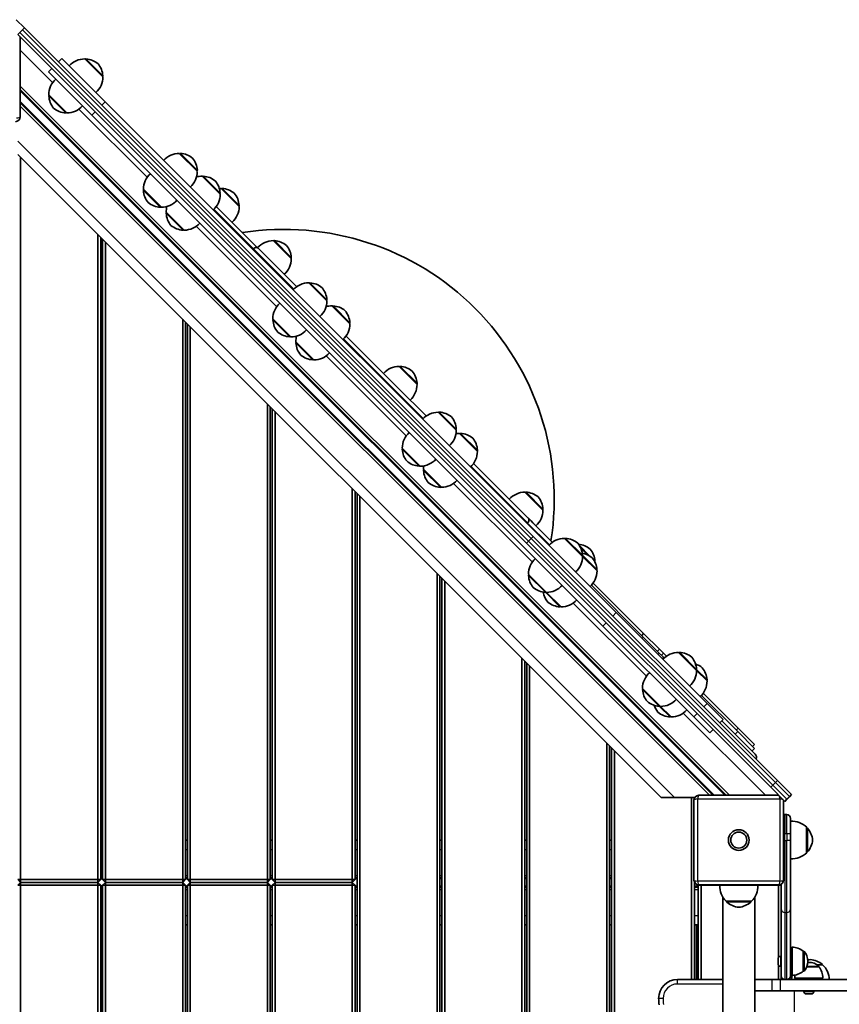
# Model space of a CAD drawing. Units: millimetres. Extents: x -6952 to 7249, y -3932 to 4142.
# Drawn here: x 3513 to 4383, y 96 to 1141 of the extents above; entities that cross this region are included whole.
import ezdxf

# ---------------------------------------------------------------- set-up
doc = ezdxf.new("R2010")
doc.units = ezdxf.units.MM
doc.layers.add('Widoczne (ISO)', color=7, linetype='Continuous', lineweight=35)
doc.layers.add('Widoczne wąskie (ISO)', color=7, linetype='Continuous', lineweight=25)

msp = doc.modelspace()

# ---------------------------------------------------------------- linework, layer by layer
at = {"layer": 'Widoczne (ISO)'}
for p, q in [((3509.4, 1141.2), (3518.1, 1132.6)), ((3516, 1130.5), (3513.1, 1127.6)), ((3518.1, 1132.6), (3516, 1130.5)), ((3516, 1130.5), (4055.8, 590.7)), ((3516, 1130.5), (4055.8, 590.7)), ((3518.1, 1132.6), (4057.9, 592.8)), ((3513.1, 1127.6), (3511, 1125.5)), ((3511, 1125.5), (4050.8, 585.7)), ((3513.1, 1127.6), (4052.9, 587.8)), ((3513.1, 1127.6), (4052.9, 587.8)), ((3557.7, 1100.1), (3554.1, 1096.6)), ((3557.7, 1100.1), (3603.7, 1054.1)), ((3601.3, 1080.5), (3582.2, 1099.6)), ((3582.5, 1099.3), (3582.6, 1099.3)), ((3547.1, 1089.5), (3543.5, 1085.9)), ((3543.5, 1085.9), (3589.5, 1040)), ((3600.9, 1080.9), (3601, 1080.9)), ((3513.5, 1067.2), (4262.7, 318)), ((3544, 1061.4), (3563.1, 1042.3)), ((3544.3, 1061.1), (3544.3, 1061)), ((3513.5, 1053), (4248.5, 318)), ((3603.7, 1054.1), (4145.9, 511.9)), ((3562.7, 1042.7), (3562.7, 1042.7)), ((3589.5, 1040), (4131.8, 497.7)), ((4193.7, 315.5), (3511, 998.2)), ((3514, 228.5), (3514, 995.2)), ((3701.5, 980.3), (3682.5, 999.3)), ((3682.8, 999), (3682.8, 999)), ((3701.2, 980.6), (3701.2, 980.6)), ((3725.8, 956), (3706.7, 975.1)), ((3707, 974.8), (3707.1, 974.8)), ((3745.9, 942.9), (3726.8, 962)), ((3727.2, 961.7), (3727.2, 961.7)), ((3644.3, 961.2), (3663.4, 942.1)), ((3644.6, 960.8), (3644.6, 960.8)), ((3725.4, 956.4), (3725.4, 956.4)), ((3663, 942.4), (3663, 942.4)), ((3721.7, 943.1), (3765.9, 898.9)), ((3745.6, 943.3), (3745.6, 943.3)), ((3668.5, 936.9), (3687.6, 917.9)), ((3668.8, 936.6), (3668.8, 936.6)), ((3596, 913.2), (3596, 228.5)), ((3599, 228.5), (3599, 910.2)), ((3687.2, 918.2), (3687.2, 918.2)), ((3601, 908.2), (3601, 228.5)), ((3604, 228.5), (3604, 905.2)), ((3765.9, 898.9), (3766.1, 898.8)), ((3766.1, 898.8), (3768.7, 896.2)), ((3801.2, 887.6), (3782.1, 906.7)), ((3782.5, 906.4), (3782.5, 906.4)), ((3760.3, 897.4), (3761, 898)), ((3761.1, 897.9), (3760.4, 897.3)), ((3770.7, 894.1), (3768.7, 896.2)), ((3770.7, 894.1), (3771.4, 893.4)), ((3771.5, 893.3), (3771.4, 893.4)), ((3772.5, 892.3), (3771.5, 893.3)), ((3772.5, 892.3), (3807, 857.8)), ((3800.9, 888), (3800.9, 888)), ((3839, 842.8), (3819.9, 861.9)), ((3820.2, 861.6), (3820.3, 861.6)), ((3838.6, 843.2), (3838.7, 843.2)), ((3863.4, 818.4), (3844.3, 837.5)), ((3844.6, 837.1), (3844.7, 837.2)), ((3686, 823.2), (3686, 228.5)), ((3689, 228.5), (3689, 820.2)), ((3691, 818.2), (3691, 228.5)), ((3694, 228.5), (3694, 815.2)), ((3781.7, 823.7), (3800.8, 804.6)), ((3782, 823.4), (3782, 823.3)), ((3863, 818.8), (3863.1, 818.8)), ((3800.4, 805), (3800.4, 805)), ((3859.3, 805.5), (3911.7, 753.1)), ((3806.1, 799.3), (3825.2, 780.2)), ((3806.5, 799), (3806.4, 798.9)), ((3824.8, 780.6), (3824.8, 780.5)), ((3934.7, 754.1), (3915.6, 773.2)), ((3916, 772.9), (3916, 772.9)), ((3914.6, 750.2), (3911.7, 753.1)), ((3934.4, 754.5), (3934.4, 754.5)), ((3914.6, 750.2), (3944.3, 720.6)), ((3776, 733.2), (3776, 228.5)), ((3779, 228.5), (3779, 730.2)), ((3781, 728.2), (3781, 228.5)), ((3784, 228.5), (3784, 725.2)), ((3976.2, 705.6), (3957.1, 724.6)), ((3957.5, 724.3), (3957.5, 724.3)), ((3975.9, 705.9), (3975.9, 705.9)), ((3998.7, 683), (3979.7, 702.1)), ((3980, 701.8), (3980, 701.8)), ((3919, 686.5), (3938.1, 667.4)), ((3919.3, 686.1), (3919.3, 686.1)), ((3998.4, 683.4), (3998.4, 683.4)), ((3994.7, 670.2), (4052.7, 612.1)), ((3937.7, 667.7), (3937.7, 667.7)), ((3941.5, 664), (3960.6, 644.9)), ((3941.8, 663.6), (3941.8, 663.6)), ((3866, 643.2), (3866, 228.5)), ((3869, 228.5), (3869, 640.2)), ((3871, 638.2), (3871, -131.5)), ((3960.2, 645.2), (3960.2, 645.2)), ((4068.2, 620.6), (4049.1, 639.7)), ((4049.5, 639.4), (4049.5, 639.4)), ((3874, -131.5), (3874, 635.2)), ((4067.9, 621), (4067.9, 621)), ((4051.2, 606.5), (4051.9, 607.1)), ((4052, 607), (4051.4, 606.4)), ((4052.9, 612), (4052.7, 612.1)), ((4052.9, 612), (4055.6, 609.3)), ((4057.6, 607.2), (4055.6, 609.3)), ((4057.6, 607.2), (4058.3, 606.6)), ((4059.4, 605.5), (4058.3, 606.6)), ((4059.4, 605.5), (4078.2, 586.6)), ((4052.9, 587.8), (4050.8, 585.7)), ((4050.8, 585.7), (4310, 326.6)), ((4055.8, 590.7), (4052.9, 587.8)), ((4052.9, 587.8), (4312.1, 328.7)), ((4052.9, 587.8), (4312.1, 328.7)), ((4057.9, 592.8), (4055.8, 590.7)), ((4055.8, 590.7), (4314.9, 331.5)), ((4055.8, 590.7), (4314.9, 331.5)), ((4057.9, 592.8), (4317, 333.6)), ((4110.2, 571.6), (4091.1, 590.7)), ((4091.4, 590.4), (4091.5, 590.4)), ((4115.6, 573.3), (4108.2, 580.7)), ((4109.8, 572), (4109.9, 572)), ((4125.6, 556.2), (4110.2, 571.6)), ((4125.3, 556.5), (4125.3, 556.6)), ((3956, 553.2), (3956, -131.5)), ((3959, -131.5), (3959, 550.2)), ((3961, 548.2), (3961, -131.5)), ((3964, -131.5), (3964, 545.2)), ((4052.9, 552.5), (4072, 533.4)), ((4053.3, 552.2), (4053.2, 552.1)), ((4071.6, 533.8), (4071.6, 533.7)), ((4072, 533.4), (4087.4, 518)), ((4174.7, 485.9), (4119.6, 540.9)), ((4175.1, 489.7), (4121.5, 543.3)), ((4087.1, 518.3), (4087, 518.3)), ((4145.9, 511.9), (4242.5, 415.3)), ((4131.8, 497.7), (4228.3, 401.2)), ((4173, 487.6), (4175.1, 489.7)), ((4174.7, 485.9), (4173.3, 484.5)), ((4191.7, 468.9), (4174.7, 485.9)), ((4191.8, 473), (4175.1, 489.7)), ((4189.7, 470.9), (4191.8, 473)), ((4191.8, 473), (4196.1, 468.7)), ((4046, 463.2), (4046, -131.5)), ((4049, -131.5), (4049, 460.2)), ((4191.7, 468.9), (4190.3, 467.4)), ((4191.7, 468.9), (4196, 464.6)), ((4194, 466.6), (4196.1, 468.7)), ((4196, 464.6), (4194.6, 463.2)), ((4196, 464.6), (4196.9, 463.7)), ((4196.1, 468.7), (4199.2, 465.6)), ((4231.2, 450.6), (4212.1, 469.7)), ((4212.5, 469.3), (4212.5, 469.3)), ((4051, 458.2), (4051, -131.5)), ((4054, -131.5), (4054, 455.2)), ((4230.9, 450.9), (4230.9, 451)), ((4242.4, 439.4), (4231.2, 450.6)), ((4242.1, 439.7), (4242.1, 439.8)), ((4173.9, 431.5), (4193, 412.4)), ((4174.3, 431.1), (4174.3, 431.1)), ((4274.9, 385.7), (4236.4, 424.1)), ((4275.5, 389.3), (4238.4, 426.5)), ((4192.7, 412.7), (4192.6, 412.7)), ((4193, 412.4), (4204.2, 401.2)), ((4242.5, 415.3), (4259.3, 398.4)), ((4203.9, 401.5), (4203.9, 401.5)), ((4228.3, 401.2), (4245.2, 384.3)), ((4259.3, 398.4), (4255.8, 394.9)), ((4248.7, 387.8), (4245.2, 384.3)), ((4257.9, 397), (4293.3, 361.6)), ((4273.4, 387.2), (4275.5, 389.3)), ((4292.8, 372), (4275.5, 389.3)), ((4274.9, 385.7), (4272.1, 382.8)), ((4292.8, 367.7), (4274.9, 385.7)), ((4136, 373.2), (4136, -131.5)), ((4139, -131.5), (4139, 370.2)), ((4141, 368.2), (4141, -131.5)), ((4292.8, 367.7), (4290, 364.9)), ((4290.7, 369.9), (4292.8, 372)), ((4144, -131.5), (4144, 365.2)), ((4312.1, 328.7), (4310, 326.6)), ((4310, 326.6), (4324.9, 311.6)), ((4314.9, 331.5), (4312.1, 328.7)), ((4312.1, 328.7), (4327, 313.8)), ((4312.1, 328.7), (4327, 313.8)), ((4317, 333.6), (4314.9, 331.5)), ((4314.9, 331.5), (4329.9, 316.6)), ((4314.9, 331.5), (4329.9, 316.6)), ((4317, 333.6), (4332, 318.7)), ((4207.9, 315.5), (4193.7, 315.5)), ((4207.9, 315.5), (4229.2, 315.5)), ((4226, 315.5), (4226, 122.5)), ((4229, 315.2), (4229, 315.5)), ((4327, 313.8), (4324.9, 311.6)), ((4327.1, 313.7), (4324.9, 311.6)), ((4329.9, 316.6), (4327, 313.8)), ((4327, 313.8), (4327.1, 313.7)), ((4327, 313.8), (4327.1, 313.7)), ((4329.9, 316.5), (4327.1, 313.7)), ((4332, 318.7), (4329.9, 316.6)), ((4332, 318.7), (4329.9, 316.5)), ((4329.9, 316.6), (4329.9, 316.5)), ((4329.9, 316.6), (4329.9, 316.5)), ((4332, 318.7), (4332, 318.7)), ((4324.9, 311.6), (4324.9, 311.6)), ((4325, 297.5), (4327, 297.5)), ((4331, 293.5), (4331, 277.5)), ((4348, 257), (4348, 284)), ((4348, 283.5), (4348.1, 283.5)), ((4331, 270.2), (4331, 277.5)), ((3599, 270.5), (3601, 270.5)), ((3689, 270.5), (3691, 270.5)), ((3779, 270.5), (3781, 270.5)), ((3869, 270.5), (3871, 270.5)), ((3959, 270.5), (3961, 270.5)), ((4049, 270.5), (4051, 270.5)), ((4139, 270.5), (4141, 270.5)), ((4331, 270.2), (4331, 197.5)), ((4348, 257.5), (4348.1, 257.5)), ((3601, 230.5), (3599, 230.5)), ((3691, 230.5), (3689, 230.5)), ((3781, 230.5), (3779, 230.5)), ((3871, 230.5), (3869, 230.5)), ((3961, 230.5), (3959, 230.5)), ((4051, 230.5), (4049, 230.5)), ((4141, 230.5), (4139, 230.5)), ((3511, 228.5), (3514, 228.5)), ((3511, 228.5), (3514, 225.5)), ((3511, 222.5), (3514, 225.5)), ((3511, 222.5), (3514, 222.5)), ((3514, 225.5), (3514, 228.5)), ((3596, 228.5), (3514, 228.5)), ((3514, 225.5), (3514, 222.5)), ((3596, 225.5), (3514, 225.5)), ((3514, 225.5), (3596, 225.5)), ((3514, 222.5), (3596, 222.5)), ((3514, -491.5), (3514, 222.5)), ((3599, 228.5), (3596, 228.5)), ((3596, 225.5), (3596, 228.5)), ((3596, 225.5), (3599, 228.5)), ((3596, 225.5), (3599, 222.5)), ((3596, 225.5), (3596, 222.5)), ((3596, 222.5), (3599, 222.5)), ((3596, 222.5), (3596, -491.5)), ((3599, -491.5), (3599, 222.5)), ((3601, 220.5), (3599, 220.5)), ((3601, 228.5), (3604, 228.5)), ((3601, 228.5), (3604, 225.5)), ((3601, 222.5), (3604, 225.5)), ((3601, 222.5), (3604, 222.5)), ((3601, 222.5), (3601, -491.5)), ((3604, 225.5), (3604, 228.5)), ((3686, 228.5), (3604, 228.5)), ((3604, 225.5), (3604, 222.5)), ((3686, 225.5), (3604, 225.5)), ((3604, 225.5), (3686, 225.5)), ((3604, 222.5), (3686, 222.5)), ((3604, -491.5), (3604, 222.5)), ((3689, 228.5), (3686, 228.5)), ((3686, 225.5), (3686, 228.5)), ((3686, 225.5), (3689, 228.5)), ((3686, 225.5), (3689, 222.5)), ((3686, 225.5), (3686, 222.5)), ((3686, 222.5), (3689, 222.5)), ((3686, 222.5), (3686, -491.5)), ((3689, -491.5), (3689, 222.5)), ((3691, 220.5), (3689, 220.5)), ((3691, 228.5), (3694, 225.5)), ((3694, 228.5), (3691, 228.5)), ((3691, 222.5), (3694, 225.5)), ((3691, 222.5), (3694, 222.5)), ((3691, 222.5), (3691, -491.5)), ((3694, 228.5), (3694, 225.5)), ((3776, 228.5), (3694, 228.5)), ((3694, 225.5), (3694, 222.5)), ((3776, 225.5), (3694, 225.5)), ((3694, 225.5), (3776, 225.5)), ((3694, 222.5), (3776, 222.5)), ((3694, -491.5), (3694, 222.5)), ((3776, 225.5), (3779, 228.5)), ((3776, 228.5), (3779, 228.5)), ((3776, 228.5), (3776, 225.5)), ((3776, 225.5), (3779, 222.5)), ((3776, 225.5), (3776, 222.5)), ((3776, 222.5), (3779, 222.5)), ((3776, 222.5), (3776, -491.5)), ((3779, -491.5), (3779, 222.5)), ((3781, 220.5), (3779, 220.5)), ((3784, 228.5), (3781, 228.5)), ((3784, 225.5), (3781, 228.5)), ((3781, 222.5), (3784, 225.5)), ((3781, 222.5), (3784, 222.5)), ((3781, 222.5), (3781, -491.5)), ((3784, 225.5), (3784, 228.5)), ((3866, 228.5), (3784, 228.5)), ((3784, 225.5), (3784, 222.5)), ((3866, 225.5), (3784, 225.5)), ((3784, 225.5), (3866, 225.5)), ((3784, 222.5), (3866, 222.5)), ((3784, -491.5), (3784, 222.5)), ((3869, 228.5), (3866, 228.5)), ((3866, 225.5), (3866, 228.5)), ((3869, 228.5), (3866, 225.5)), ((3866, 225.5), (3869, 222.5)), ((3866, 225.5), (3866, 222.5)), ((3866, 222.5), (3869, 222.5)), ((3866, 222.5), (3866, -491.5)), ((3869, -491.5), (3869, 222.5)), ((3871, 220.5), (3869, 220.5)), ((3961, 220.5), (3959, 220.5)), ((4051, 220.5), (4049, 220.5)), ((4141, 220.5), (4139, 220.5)), ((4229, 122.5), (4229, 225.8)), ((4233, 220.5), (4229, 220.5)), ((4233, 222.5), (4233.5, 223)), ((4233, 222.5), (4236, 222.5)), ((4233, 222.5), (4233, 122.5)), ((4236, 223), (4236, 222.5)), ((4236, 222.5), (4253.5, 222.5)), ((4236, 122.5), (4236, 222.5)), ((4253.5, 222.5), (4253.5, 223)), ((4253.5, 222.5), (4298.5, 222.5)), ((4298.5, 222.5), (4298.5, 223)), ((4298.5, 222.5), (4318, 222.5)), ((4318, 223), (4318, 222.5)), ((4318, 222.5), (4321, 222.5)), ((4318, 222.5), (4318, 145.7)), ((4320.2, 223.3), (4321, 222.5)), ((4321, 223.7), (4321, 222.5)), ((4321, 197.5), (4321, 223.7)), ((4259.2, -478.7), (4259.2, 209.8)), ((4292.9, -478.7), (4292.9, 209.8)), ((4262.5, 205.5), (4289.5, 205.5)), ((4263, 205.5), (4263, 205.5)), ((4289, 205.5), (4289, 205.5)), ((4321, 126.5), (4321, 197.5)), ((4331, 197.5), (4331, 126.5)), ((3599, 180.5), (3601, 180.5)), ((3689, 180.5), (3691, 180.5)), ((3779, 180.5), (3781, 180.5)), ((3869, 180.5), (3871, 180.5)), ((3959, 180.5), (3961, 180.5)), ((4049, 180.5), (4051, 180.5)), ((4139, 180.5), (4141, 180.5)), ((4229, 180.5), (4233, 180.5)), ((4231, 180.5), (4231, 122.5)), ((4332.5, 126.8), (4332.5, 156.8)), ((4320.3, 147.1), (4321, 147.1)), ((4344.5, 131.2), (4344.5, 152.5)), ((4344.5, 152.5), (4344.6, 152.5)), ((4317.7, 144.4), (4317.7, 144.5)), ((4317.7, 144.2), (4317.7, 144.4)), ((4317.7, 142.4), (4317.7, 144.2)), ((4317.7, 141.9), (4317.7, 142.4)), ((4317.7, 139.8), (4317.7, 141.9)), ((4317.7, 139.5), (4317.7, 139.8)), ((4317.7, 139.1), (4317.7, 139.5)), ((4318, 137.9), (4318, 122.5)), ((4320.3, 136.6), (4321, 136.6)), ((4331, 144.8), (4332.5, 144.8)), ((4331, 138.8), (4332.5, 138.8)), ((4361, 136), (4348.1, 136)), ((4349.2, 141.5), (4349.2, 142.1)), ((4350.6, 140.7), (4350, 140.7)), ((4365, 138), (4359.1, 138)), ((4361, 136), (4361, 136.1)), ((4321, 122.5), (4321, 126.5)), ((4344.5, 131.2), (4344.6, 131.2)), ((4259.2, 122.5), (4211, 122.5)), ((4292.9, 122.5), (4311, 122.5)), ((4320.1, 122.5), (4311, 122.5)), ((4320.1, 122.5), (4325, 122.5)), ((4325, 122.5), (4327, 122.5)), ((4327, 122.5), (4469.5, 122.5)), ((4365.3, 124), (4335.3, 124)), ((4347.3, 122.5), (4347.3, 124)), ((4353.3, 122.5), (4353.3, 124)), ((4311, 110.5), (4292.9, 110.5)), ((4311, 110.5), (4320.1, 110.5)), ((4469.5, 110.5), (4320.1, 110.5)), ((4345.1, 109.8), (4345.1, 110.5)), ((4348.4, 107.2), (4347.6, 107.2)), ((4348.4, 107.2), (4348.4, 107.2)), ((4348.4, 107.2), (4348.4, 107.2)), ((4348.7, 107.2), (4348.4, 107.2)), ((4350.9, 107.2), (4348.7, 107.2)), ((4351.4, 107.2), (4350.9, 107.2)), ((4352.9, 107.2), (4351.4, 107.2)), ((4353, 107.2), (4352.9, 107.2)), ((4353, 107.2), (4353, 107.2)), ((4355.6, 109.8), (4355.6, 110.5))]:
    msp.add_line(p, q, dxfattribs=at)
for radius in [11, 8.5]:
    msp.add_circle((4276, 270.5), radius, dxfattribs=at)
for centre, radius, start, end in [((3582, 1077.6), 22, 89.6416, 138.5094), ((3583.3, 1098.6), 1, 86.7431, 135), ((3582.1, 1077.6), 22, 50.1679, 86.7431), ((3579.3, 1080.4), 22, 3.2569, 39.8321), ((3566, 1061.6), 22, 131.4906, 180.3584), ((3579.3, 1080.4), 22, 311.4906, 0.3584), ((3600.2, 1081.6), 1, 315, 3.2569), ((3545, 1060.3), 1, 135, 183.2569), ((3566, 1061.5), 22, 183.2569, 219.8321), ((3563.2, 1064.3), 22, 230.1679, 266.7431), ((3563.2, 1064.3), 22, 269.6416, 318.5094), ((3508.5, 1038), 5, 270, 0), ((3562, 1043.4), 1, 266.7431, 315), ((3682.3, 977.3), 22, 89.6416, 138.5094), ((3683.6, 998.3), 1, 86.7431, 135), ((3682.4, 977.4), 22, 50.1679, 86.7431), ((3679.6, 980.2), 22, 3.2569, 39.8321), ((3666.3, 961.3), 22, 131.4906, 180.3584), ((3679.5, 980.1), 22, 311.4906, 0.3584), ((3706.5, 953.1), 22, 89.6416, 105.1294), ((3700.5, 981.4), 1, 315, 3.2569), ((3707.8, 974.1), 1, 86.7431, 135), ((3706.6, 953.1), 22, 50.1679, 86.7431), ((3703.8, 955.9), 22, 3.2569, 39.8321), ((3726.7, 940), 22, 89.6416, 94.5941), ((3727.9, 961), 1, 86.7431, 135), ((3726.7, 940.1), 22, 50.1679, 86.7431), ((3645.3, 960.1), 1, 135, 183.2569), ((3666.3, 961.2), 22, 183.2569, 219.8321), ((3703.8, 955.9), 22, 311.4906, 0.3584), ((3724.7, 957.1), 1, 315, 3.2569), ((3723.9, 942.9), 22, 3.2569, 39.8321), ((3663.5, 964.1), 22, 230.1679, 266.7431), ((3662.3, 943.1), 1, 266.7431, 315), ((3663.5, 964.1), 22, 269.6416, 318.5094), ((3690.5, 937.1), 22, 164.8706, 180.3584), ((3723.9, 942.8), 22, 311.4906, 0.3584), ((3744.9, 944), 1, 315, 3.2569), ((3669.5, 935.8), 1, 135, 183.2569), ((3690.5, 937), 22, 183.2569, 219.8321), ((3687.7, 939.8), 22, 230.1679, 266.7431), ((3687.7, 939.9), 22, 269.6416, 318.5094), ((3686.5, 918.9), 1, 266.7431, 315), ((3793.7, 632.2), 286.5, 351.1465, 98.8535), ((3782, 884.7), 22, 89.6416, 138.5094), ((3783.2, 905.7), 1, 86.7431, 135), ((3782, 884.8), 22, 50.1679, 86.7431), ((3779.2, 887.6), 22, 3.2569, 39.8321), ((3800.2, 888.7), 1, 315, 3.2569), ((3779.2, 887.5), 22, 311.4906, 0.3584), ((3819.7, 839.9), 22, 89.6416, 138.5094), ((3821, 860.9), 1, 86.7431, 135), ((3819.8, 839.9), 22, 50.1679, 86.7431), ((3817, 842.7), 22, 3.2569, 39.8321), ((3803.7, 823.9), 22, 131.4906, 180.3584), ((3817, 842.7), 22, 311.4906, 0.3584), ((3844.2, 815.5), 22, 89.6416, 105.9138), ((3837.9, 843.9), 1, 315, 3.2569), ((3845.4, 836.5), 1, 86.7431, 135), ((3844.2, 815.5), 22, 50.1679, 86.7431), ((3841.4, 818.3), 22, 3.2569, 39.8321), ((3782.7, 822.6), 1, 135, 183.2569), ((3803.7, 823.8), 22, 183.2569, 219.8321), ((3841.4, 818.3), 22, 311.4906, 0.3584), ((3862.4, 819.5), 1, 315, 3.2569), ((3800.9, 826.6), 22, 230.1679, 266.7431), ((3799.7, 805.7), 1, 266.7431, 315), ((3800.9, 826.6), 22, 269.6416, 318.5094), ((3828.1, 799.5), 22, 164.0862, 180.3584), ((3807.1, 798.2), 1, 135, 183.2569), ((3828.1, 799.4), 22, 183.2569, 219.8321), ((3825.3, 802.2), 22, 230.1679, 266.7431), ((3825.3, 802.2), 22, 269.6416, 318.5094), ((3824.1, 781.2), 1, 266.7431, 315), ((3915.5, 751.2), 22, 89.6416, 138.5094), ((3916.7, 772.2), 1, 86.7431, 135), ((3915.5, 751.3), 22, 50.1679, 86.7431), ((3912.7, 754.1), 22, 3.2569, 39.8321), ((3912.7, 754), 22, 311.4906, 0.3584), ((3933.7, 755.2), 1, 315, 3.2569), ((3957, 702.6), 22, 89.6416, 138.5094), ((3958.2, 723.6), 1, 86.7431, 135), ((3957.1, 702.7), 22, 50.1679, 86.7431), ((3954.3, 705.5), 22, 3.2569, 39.8321), ((3941, 686.6), 22, 131.4906, 180.3584), ((3954.2, 705.4), 22, 311.4906, 0.3584), ((3975.2, 706.7), 1, 315, 3.2569), ((3979.5, 680.1), 22, 89.6416, 99.3349), ((3980.8, 701.1), 1, 86.7431, 135), ((3979.6, 680.2), 22, 50.1679, 86.7431), ((3976.8, 683), 22, 3.2569, 39.8321), ((3920, 685.4), 1, 135, 183.2569), ((3940.9, 686.6), 22, 183.2569, 219.8321), ((3976.7, 682.9), 22, 311.4906, 0.3584), ((3997.7, 684.1), 1, 315, 3.2569), ((3938.1, 689.4), 22, 230.1679, 266.7431), ((3938.2, 689.4), 22, 269.6416, 318.5094), ((3937, 668.4), 1, 266.7431, 315), ((3963.5, 664.1), 22, 170.6651, 180.3584), ((3942.5, 662.9), 1, 135, 183.2569), ((3963.5, 664), 22, 183.2569, 219.8321), ((3960.7, 666.8), 22, 230.1679, 266.7431), ((3960.7, 666.9), 22, 269.6416, 318.5094), ((3959.5, 645.9), 1, 266.7431, 315), ((4049, 617.7), 22, 89.6416, 138.5094), ((4050.2, 638.7), 1, 86.7431, 135), ((4049, 617.8), 22, 50.1679, 86.7431), ((4046.2, 620.6), 22, 3.2569, 39.8321), ((4046.2, 620.5), 22, 311.4906, 0.3584), ((4067.2, 621.7), 1, 315, 3.2569), ((4090.9, 568.7), 22, 89.6416, 138.5094), ((4092.2, 589.7), 1, 86.7431, 135), ((4091, 568.7), 22, 50.1679, 86.7431), ((4088.2, 571.5), 22, 3.2569, 39.8321), ((4104.3, 562.5), 22, 50.1679, 85.5536), ((4106.4, 553.3), 22, 50.1679, 80.9153), ((4101.5, 565.3), 22, 3.2569, 39.8321), ((4074.9, 552.7), 22, 131.4906, 180.3584), ((4088.2, 571.5), 22, 311.4906, 0.3584), ((4109.2, 572.7), 1, 315, 3.2569), ((4103.6, 556.1), 22, 3.2569, 39.8321), ((4122.5, 566.5), 1, 326.1632, 3.2569), ((4103.6, 556), 22, 311.4906, 0.3584), ((4124.6, 557.3), 1, 315, 3.2569), ((4053.9, 551.4), 1, 135, 183.2569), ((4074.9, 552.6), 22, 183.2569, 219.8321), ((4072.1, 555.4), 22, 230.1679, 266.7431), ((4090.3, 537.2), 22, 189.0847, 219.8321), ((4070.9, 534.5), 1, 266.7431, 315), ((4072.1, 555.4), 22, 269.6416, 318.5094), ((4087.5, 540), 22, 230.1679, 266.7431), ((4087.6, 540), 22, 269.6416, 318.5094), ((4086.3, 519), 1, 266.7431, 315), ((4212, 447.7), 22, 89.6416, 138.5094), ((4213.2, 468.6), 1, 86.7431, 135), ((4212, 447.7), 22, 50.1679, 86.7431), ((4209.2, 450.5), 22, 3.2569, 39.8321), ((4209.2, 450.4), 22, 311.4906, 0.3584), ((4223.2, 436.5), 22, 50.1679, 71.763), ((4230.2, 451.7), 1, 315, 3.2569), ((4220.4, 439.3), 22, 3.2569, 39.8321), ((4195.9, 431.6), 22, 131.4906, 180.3584), ((4220.4, 439.2), 22, 311.4906, 0.3584), ((4241.4, 440.5), 1, 315, 3.2569), ((4175, 430.4), 1, 135, 183.2569), ((4195.9, 431.6), 22, 183.2569, 219.8321), ((4193.2, 434.4), 22, 269.6416, 318.5094), ((4193.1, 434.4), 22, 230.1679, 266.7431), ((4207.1, 420.4), 22, 198.237, 219.8321), ((4191.9, 413.4), 1, 266.7431, 315), ((4204.4, 423.2), 22, 269.6416, 318.5094), ((4204.3, 423.2), 22, 230.1679, 266.7431), ((4203.1, 402.2), 1, 266.7431, 315), ((4290, 358.3), 4.75, 336.6183, 45), ((4233.5, 313), 5, 90, 180), ((4325, 293.5), 4, 90, 112.0245), ((4327, 293.5), 4, 0, 90), ((4332.4, 268.6), 22, 44.6416, 93.5094), ((4348.1, 282.5), 1, 41.7431, 90), ((4332.4, 268.5), 22, 5.1679, 41.7431), ((4332.4, 272.5), 22, 318.2569, 354.8321), ((4332.4, 272.5), 22, 266.4906, 315.3584), ((4348.1, 258.5), 1, 270, 318.2569), ((4233.5, 228), 5, 180, 270), ((4278, 221.2), 22, 176.4906, 225.3584), ((4274.1, 221.2), 22, 314.6416, 3.5094), ((4318.5, 228), 5, 270, 0), ((4264, 205.5), 1, 180, 228.2569), ((4278, 221.1), 22, 228.2569, 264.8321), ((4274, 221.1), 22, 275.1679, 311.7431), ((4288, 205.5), 1, 311.7431, 0), ((4331.3, 134.9), 22, 53.2109, 86.938), ((4320.3, 144.5), 2.56, 90, 180), ((4344.6, 151.5), 1, 41.9592, 90), ((4334.2, 142.1), 15, 0, 41.9592), ((4320.3, 139.1), 2.56, 180, 270), ((4334.2, 141.5), 15, 318.0408, 0), ((4353.2, 122.6), 21, 93.2935, 101.2301), ((4350, 125.7), 15, 90, 93.3917), ((4350.6, 125.7), 15, 48.0408, 90), ((4350.8, 122.6), 21, 48.6754, 86.7065), ((4360, 136.1), 1, 0, 48.0408), ((4343.3, 122.9), 22, 3.062, 36.7891), ((4364, 137.6), 1, 26.4679, 48.6754), ((4350, 121.9), 22, 1.5657, 47.0434), ((4354, 121.9), 22, 167.1115, 178.4343), ((4331.3, 148.8), 22, 273.062, 306.7891), ((4357.3, 122.9), 22, 168.4904, 176.938), ((4344.6, 132.2), 1, 270, 318.0408), ((4211, 102.5), 20, 90, 180), ((4347.6, 109.8), 2.56, 180, 270), ((4353, 109.8), 2.56, 270, 0), ((4251, 102.5), 60, 180, 186.6064)]:
    msp.add_arc(centre, radius, start, end, dxfattribs=at)
for points, knots in [([(3513.5, 1038), (3513.5, 1040.8), (3513.5, 1043.6), (3513.5, 1052), (3513.5, 1057.6), (3513.5, 1066.8), (3513.5, 1070.3), (3513.5, 1076.1), (3513.5, 1078.3), (3513.5, 1085), (3513.5, 1089.4), (3513.5, 1100.9), (3513.5, 1107.9), (3513.5, 1117.6), (3513.5, 1120.3), (3513.5, 1123)], [1.032763, 1.032763, 1.032763, 1.032763, 1.887425, 1.887425, 3.588766, 3.588766, 4.652104, 4.652104, 5.31669, 5.31669, 6.645863, 6.645863, 8.772539, 8.772539, 9.600618, 9.600618, 9.600618, 9.600618]), ([(3761, 898), (3761.2, 898.2), (3761.4, 898.4), (3761.8, 898.7), (3762, 898.9), (3762.5, 899.1), (3762.7, 899.2), (3763.2, 899.4), (3763.4, 899.5), (3763.8, 899.5), (3764.1, 899.5), (3764.5, 899.5), (3764.7, 899.5), (3765.1, 899.4), (3765.3, 899.3), (3765.5, 899.2), (3765.6, 899.2), (3765.7, 899.1)], [0, 0, 0, 0, 0.0758909, 0.0758909, 0.1517818, 0.1517818, 0.2276861, 0.2276861, 0.3035903, 0.3035903, 0.379511, 0.379511, 0.4554317, 0.4554317, 0.5313664, 0.5313664, 0.5601396, 0.5601396, 0.5601396, 0.5601396]), ([(3765.8, 899), (3765.7, 899.1), (3765.6, 899.1), (3765.4, 899.2), (3765.2, 899.3), (3764.8, 899.4), (3764.6, 899.4), (3764.2, 899.4), (3763.9, 899.4), (3763.5, 899.4), (3763.3, 899.3), (3762.8, 899.1), (3762.6, 899), (3762.1, 898.8), (3761.9, 898.6), (3761.5, 898.3), (3761.3, 898.1), (3761.1, 897.9)], [-0.5606494, -0.5606494, -0.5606494, -0.5606494, -0.5313625, -0.5313625, -0.4554298, -0.4554298, -0.3795103, -0.3795103, -0.3035907, -0.3035907, -0.2276867, -0.2276867, -0.1517827, -0.1517827, -0.0758914, -0.0758914, 0, 0, 0, 0]), ([(3765.7, 899.1), (3765.7, 899.1), (3765.8, 899), (3765.9, 898.9), (3765.9, 898.9), (3765.9, 898.9)], [-0.41249671, -0.41249671, -0.41249671, -0.41249671, -0.38964454, -0.38964454, -0.38178163, -0.38178163, -0.38178163, -0.38178163]), ([(3766.1, 898.8), (3766, 898.8), (3766, 898.9), (3765.9, 898.9), (3765.8, 899), (3765.8, 899)], [-0.1255894, -0.1255894, -0.1255894, -0.1255894, -0.10326572, -0.10326572, -0.0766484, -0.0766484, -0.0766484, -0.0766484]), ([(3772.5, 892.3), (3772.3, 892.6), (3772, 892.8), (3771.7, 893.2), (3771.5, 893.3), (3771.4, 893.4)], [-0.2296586, -0.2296586, -0.2296586, -0.2296586, -0.1187137, -0.1187137, -0.0020146, -0.0020146, -0.0020146, -0.0020146]), ([(4051.9, 607.1), (4052.1, 607.3), (4052.2, 607.5), (4052.6, 608), (4052.7, 608.2), (4053, 608.6), (4053.1, 608.9), (4053.2, 609.3), (4053.3, 609.6), (4053.4, 610), (4053.4, 610.2), (4053.4, 610.7), (4053.3, 610.9), (4053.2, 611.3), (4053.2, 611.5), (4053, 611.7), (4053, 611.8), (4053, 611.8)], [0, 0, 0, 0, 0.0758909, 0.0758909, 0.1517818, 0.1517818, 0.2276861, 0.2276861, 0.3035903, 0.3035903, 0.379511, 0.379511, 0.4554317, 0.4554317, 0.5313664, 0.5313664, 0.5601396, 0.5601396, 0.5601396, 0.5601396]), ([(4053.1, 611.7), (4053.1, 611.7), (4053.1, 611.6), (4053.3, 611.4), (4053.4, 611.2), (4053.4, 610.8), (4053.5, 610.6), (4053.5, 610.1), (4053.5, 609.9), (4053.4, 609.5), (4053.3, 609.2), (4053.2, 608.8), (4053.1, 608.5), (4052.8, 608.1), (4052.7, 607.9), (4052.4, 607.4), (4052.2, 607.2), (4052, 607)], [-0.5606494, -0.5606494, -0.5606494, -0.5606494, -0.5313625, -0.5313625, -0.4554298, -0.4554298, -0.3795103, -0.3795103, -0.3035907, -0.3035907, -0.2276867, -0.2276867, -0.1517827, -0.1517827, -0.0758914, -0.0758914, 0, 0, 0, 0]), ([(4053, 611.8), (4052.9, 611.9), (4052.9, 612), (4052.8, 612), (4052.8, 612.1), (4052.7, 612.1)], [-0.41249671, -0.41249671, -0.41249671, -0.41249671, -0.38964454, -0.38964454, -0.38178163, -0.38178163, -0.38178163, -0.38178163]), ([(4052.9, 612), (4052.9, 611.9), (4052.9, 611.9), (4053, 611.8), (4053, 611.8), (4053.1, 611.7)], [-0.1255894, -0.1255894, -0.1255894, -0.1255894, -0.10326572, -0.10326572, -0.0766484, -0.0766484, -0.0766484, -0.0766484]), ([(4059.4, 605.5), (4059.2, 605.6), (4059.1, 605.7), (4058.7, 606.1), (4058.5, 606.3), (4058.3, 606.6)], [-0.2296586, -0.2296586, -0.2296586, -0.2296586, -0.1187137, -0.1187137, -0.0020146, -0.0020146, -0.0020146, -0.0020146]), ([(4318.5, 318), (4315.7, 318), (4312.9, 318), (4304.6, 318), (4298.9, 318), (4289.7, 318), (4286.2, 318), (4280.4, 318), (4278.2, 318), (4271.6, 318), (4267.2, 318), (4255.7, 318), (4248.6, 318), (4238.9, 318), (4236.2, 318), (4233.5, 318)], [1.032763, 1.032763, 1.032763, 1.032763, 1.887425, 1.887425, 3.588766, 3.588766, 4.652104, 4.652104, 5.31669, 5.31669, 6.645863, 6.645863, 8.772539, 8.772539, 9.600618, 9.600618, 9.600618, 9.600618]), ([(4228.5, 313), (4228.5, 310.2), (4228.5, 307.5), (4228.5, 299.1), (4228.5, 293.4), (4228.5, 284.3), (4228.5, 280.7), (4228.5, 275), (4228.5, 272.7), (4228.5, 266.1), (4228.5, 261.7), (4228.5, 250.2), (4228.5, 243.1), (4228.5, 233.4), (4228.5, 230.7), (4228.5, 228)], [1.032763, 1.032763, 1.032763, 1.032763, 1.887425, 1.887425, 3.588766, 3.588766, 4.652104, 4.652104, 5.31669, 5.31669, 6.645863, 6.645863, 8.772539, 8.772539, 9.600618, 9.600618, 9.600618, 9.600618]), ([(4323.5, 228), (4323.5, 230.8), (4323.5, 233.6), (4323.5, 242), (4323.5, 247.6), (4323.5, 256.8), (4323.5, 260.3), (4323.5, 266.1), (4323.5, 268.3), (4323.5, 275), (4323.5, 279.4), (4323.5, 290.9), (4323.5, 297.9), (4323.5, 307.6), (4323.5, 310.3), (4323.5, 313)], [1.032763, 1.032763, 1.032763, 1.032763, 1.887425, 1.887425, 3.588766, 3.588766, 4.652104, 4.652104, 5.31669, 5.31669, 6.645863, 6.645863, 8.772539, 8.772539, 9.600618, 9.600618, 9.600618, 9.600618]), ([(4233.5, 223), (4236.3, 223), (4239.1, 223), (4247.5, 223), (4253.1, 223), (4262.3, 223), (4265.8, 223), (4271.6, 223), (4273.8, 223), (4280.4, 223), (4284.9, 223), (4296.4, 223), (4303.4, 223), (4313.1, 223), (4315.8, 223), (4318.5, 223)], [1.032763, 1.032763, 1.032763, 1.032763, 1.887425, 1.887425, 3.588766, 3.588766, 4.652104, 4.652104, 5.31669, 5.31669, 6.645863, 6.645863, 8.772539, 8.772539, 9.600618, 9.600618, 9.600618, 9.600618]), ([(4321, 126.5), (4321, 126.5), (4321, 126.5), (4321, 126), (4321.1, 125.4), (4321.5, 124.5), (4321.8, 124), (4322.6, 123.3), (4323, 123), (4324, 122.6), (4324.5, 122.5), (4325, 122.5)], [-0.001594, -0.001594, -0.001594, -0.001594, 0, 0, 0.159958, 0.159958, 0.3162182, 0.3162182, 0.4724747, 0.4724747, 0.6287292, 0.6287292, 0.6287292, 0.6287292]), ([(4331, 126.5), (4331, 126.5), (4331, 126.5), (4331, 126), (4330.9, 125.4), (4330.5, 124.5), (4330.2, 124), (4329.5, 123.3), (4329, 123), (4328, 122.6), (4327.5, 122.5), (4327, 122.5)], [-0.6303226, -0.6303226, -0.6303226, -0.6303226, -0.6287286, -0.6287286, -0.4687708, -0.4687708, -0.3125107, -0.3125107, -0.1562544, -0.1562544, 0, 0, 0, 0])]:
    msp.add_open_spline(points, degree=3, knots=knots, dxfattribs=at)
for points in [[(4317.7, 144.6), (4317.7, 144.5), (4317.7, 144.3), (4317.7, 144.2)], [(4317.7, 144.4), (4317.7, 144.5), (4317.7, 144.5), (4317.7, 144.6)], [(4317.7, 142.4), (4317.7, 142.3), (4317.7, 142.3), (4317.7, 142.2)], [(4317.7, 142.2), (4317.7, 142.1), (4317.7, 142), (4317.7, 141.9)], [(4317.7, 139.8), (4317.7, 139.7), (4317.7, 139.6), (4317.7, 139.4)], [(4317.7, 139.4), (4317.7, 139.5), (4317.7, 139.5), (4317.7, 139.5)], [(4348.3, 107.2), (4348.5, 107.2), (4348.6, 107.2), (4348.7, 107.2)], [(4348.4, 107.2), (4348.4, 107.2), (4348.3, 107.2), (4348.3, 107.2)], [(4350.9, 107.2), (4351, 107.2), (4351.2, 107.2), (4351.3, 107.2)], [(4351.3, 107.2), (4351.3, 107.2), (4351.4, 107.2), (4351.4, 107.2)], [(4352.9, 107.2), (4353, 107.2), (4353.1, 107.2), (4353.3, 107.2)], [(4353.3, 107.2), (4353.2, 107.2), (4353.1, 107.2), (4353, 107.2)]]:
    msp.add_open_spline(points, degree=3, dxfattribs=at)
at = {"layer": 'Widoczne wąskie (ISO)'}
for p, q in [((3548.1, 1074.3), (3513.5, 1108.9)), ((3601, 1080.9), (3582.6, 1099.3)), ((3583.3, 1099.6), (3601.2, 1081.7)), ((4266.2, 318), (3513.5, 1070.7)), ((3513.5, 1065.7), (4261.2, 318)), ((3561.9, 1042.4), (3544, 1060.3)), ((3544.3, 1061), (3562.7, 1042.7)), ((3513.5, 1054.4), (4249.9, 318)), ((4245, 318), (3513.5, 1049.5)), ((3648.3, 974.1), (3576, 1046.4)), ((3603.7, 1054.1), (3600.1, 1050.6)), ((3593, 1043.5), (3589.5, 1040)), ((4207.9, 315.5), (3511, 1012.4)), ((3701.2, 980.6), (3682.8, 999)), ((3683.6, 999.3), (3701.5, 981.4)), ((3725.4, 956.4), (3707.1, 974.8)), ((3707.8, 975.1), (3725.7, 957.2)), ((3745.6, 943.3), (3727.2, 961.7)), ((3728, 962), (3745.9, 944.1)), ((3662.2, 942.1), (3644.3, 960)), ((3644.6, 960.8), (3663, 942.4)), ((3686.4, 917.9), (3668.5, 935.8)), ((3668.8, 936.6), (3687.2, 918.2)), ((3761, 898), (3719, 940)), ((3785.8, 836.6), (3700.5, 921.9)), ((3765.6, 899.1), (3765.7, 899.1)), ((3800.9, 888), (3782.5, 906.4)), ((3783.3, 906.7), (3801.2, 888.8)), ((3803.9, 855.2), (3761.1, 897.9)), ((3771.5, 893.3), (3771.5, 893.3)), ((3838.7, 843.2), (3820.3, 861.6)), ((3821, 861.9), (3838.9, 844)), ((3863.1, 818.8), (3844.7, 837.2)), ((3845.5, 837.5), (3863.4, 819.6)), ((3799.6, 804.7), (3781.7, 822.6)), ((3782, 823.3), (3800.4, 805)), ((3824, 780.2), (3806.1, 798.2)), ((3806.4, 798.9), (3824.8, 780.5)), ((3941.1, 717.9), (3856.6, 802.4)), ((3923, 699.4), (3838.1, 784.3)), ((3934.4, 754.5), (3916, 772.9)), ((3916.8, 773.2), (3934.7, 755.3)), ((3975.9, 705.9), (3957.5, 724.3)), ((3958.3, 724.6), (3976.2, 706.7)), ((3998.4, 683.4), (3980, 701.8)), ((3980.8, 702.1), (3998.7, 684.2)), ((3936.9, 667.4), (3919, 685.3)), ((3919.3, 686.1), (3937.7, 667.7)), ((3959.4, 644.9), (3941.5, 662.8)), ((3941.8, 663.6), (3960.2, 645.2)), ((4051.9, 607.1), (3992, 667)), ((4057, 565.4), (3973.5, 648.9)), ((4067.9, 621), (4049.5, 639.4)), ((4050.3, 639.7), (4068.2, 621.8)), ((4075.1, 583.9), (4052, 607)), ((4053, 611.7), (4053.1, 611.7)), ((4109.9, 572), (4091.5, 590.4)), ((4092.2, 590.7), (4110.2, 572.8)), ((4106.9, 583.1), (4118, 572)), ((4115.7, 573.2), (4108.1, 580.8)), ((4125.3, 556.6), (4109.9, 572)), ((4110.2, 572.8), (4125.6, 557.3)), ((4122.3, 567.7), (4123.5, 566.5)), ((4070.8, 533.5), (4052.9, 551.4)), ((4053.2, 552.1), (4071.6, 533.7)), ((4086.3, 518), (4070.8, 533.5)), ((4071.6, 533.7), (4087, 518.3)), ((4178, 444.4), (4100.3, 522.1)), ((4145.9, 511.9), (4142.4, 508.3)), ((4135.3, 501.2), (4131.8, 497.7)), ((4230.9, 451), (4212.5, 469.3)), ((4213.3, 469.6), (4231.2, 451.7)), ((4242.1, 439.8), (4230.9, 451)), ((4231.2, 451.7), (4242.4, 440.5)), ((4191.9, 412.4), (4174, 430.3)), ((4174.3, 431.1), (4192.6, 412.7)), ((4203.1, 401.2), (4191.9, 412.4)), ((4192.6, 412.7), (4203.9, 401.5)), ((4242.5, 415.3), (4238.9, 411.8)), ((4304.4, 318), (4217.1, 405.3)), ((4231.9, 404.7), (4228.3, 401.2)), ((4325, 297.5), (4325, 277.5)), ((4327, 277.5), (4327, 297.5)), ((4348.1, 257.5), (4348.1, 283.5)), ((4348.8, 283.2), (4348.8, 257.9)), ((4323.5, 277.5), (4325, 277.5)), ((4325, 270.2), (4325, 277.5)), ((4325, 277.5), (4327, 277.5)), ((4327, 277.5), (4327, 270.2)), ((4327, 277.5), (4331, 277.5)), ((4323.5, 270.2), (4325, 270.2)), ((4325, 270.2), (4325, 193.7)), ((4325, 270.2), (4327, 270.2)), ((4327, 193.7), (4327, 270.2)), ((4331, 270.2), (4327, 270.2)), ((3599, 260.5), (3601, 260.5)), ((3689, 260.5), (3691, 260.5)), ((3779, 260.5), (3781, 260.5)), ((3869, 260.5), (3871, 260.5)), ((3959, 260.5), (3961, 260.5)), ((4049, 260.5), (4051, 260.5)), ((4139, 260.5), (4141, 260.5)), ((3599, 233), (3601, 233)), ((3689, 233), (3691, 233)), ((3779, 233), (3781, 233)), ((3869, 233), (3871, 233)), ((3959, 233), (3961, 233)), ((4049, 233), (4051, 233)), ((4139, 233), (4141, 233)), ((3601, 229.5), (3599, 229.5)), ((3601, 221.5), (3599, 221.5)), ((3691, 229.5), (3689, 229.5)), ((3691, 221.5), (3689, 221.5)), ((3781, 229.5), (3779, 229.5)), ((3781, 221.5), (3779, 221.5)), ((3871, 229.5), (3869, 229.5)), ((3871, 221.5), (3869, 221.5)), ((3961, 229.5), (3959, 229.5)), ((3961, 221.5), (3959, 221.5)), ((4051, 229.5), (4049, 229.5)), ((4051, 221.5), (4049, 221.5)), ((4141, 229.5), (4139, 229.5)), ((4141, 221.5), (4139, 221.5)), ((4233, 221.5), (4229, 221.5)), ((3599, 218), (3601, 218)), ((3689, 218), (3691, 218)), ((3779, 218), (3781, 218)), ((3869, 218), (3871, 218)), ((3959, 218), (3961, 218)), ((4049, 218), (4051, 218)), ((4139, 218), (4141, 218)), ((4229, 218), (4233, 218)), ((4263, 205.5), (4289, 205.5)), ((4288.7, 204.7), (4263.3, 204.7)), ((3599, 190.5), (3601, 190.5)), ((3689, 190.5), (3691, 190.5)), ((3779, 190.5), (3781, 190.5)), ((3869, 190.5), (3871, 190.5)), ((3959, 190.5), (3961, 190.5)), ((4049, 190.5), (4051, 190.5)), ((4139, 190.5), (4141, 190.5)), ((4229, 190.5), (4233, 190.5)), ((4325, 193.7), (4325, 122.5)), ((4325, 193.7), (4327, 193.7)), ((4327, 122.5), (4327, 193.7)), ((4320.3, 147.1), (4320.3, 136.6)), ((4344.6, 131.2), (4344.6, 152.5)), ((4345.3, 152.1), (4345.3, 131.5)), ((4361, 136.1), (4348.1, 136.1)), ((4348.4, 136.8), (4360.6, 136.8)), ((4358.7, 138.3), (4364.7, 138.3)), ((4211, 117.8), (4211, 122.5)), ((4211, 117.8), (4259.2, 117.8)), ((4311, 122.5), (4311, 110.5)), ((4320.1, 122.5), (4320.1, 110.5)), ((4334.8, 110.5), (4334.8, -379.5)), ((4345.1, 109.8), (4355.6, 109.8)), ((4195.8, 102.5), (4191, 102.5))]:
    msp.add_line(p, q, dxfattribs=at)
for centre, radius, start, end in [((4211, 102.5), 15.2, 90, 180), ((4251, 102.5), 55.3, 180, 186.6064)]:
    msp.add_arc(centre, radius, start, end, dxfattribs=at)
for centre, major_axis, ratio, start_param, end_param in [((3508.5, 1038), (5, 0), 0.222404, 4.931231, 6.283185), ((4233.5, 313), (-5, 0), 0.222404, 4.931231, 6.283185), ((4233.5, 313), (0, 5), 0.222404, 0, 1.351954), ((4318.5, 313), (0, -5), 0.222404, 1.789639, 2.703908), ((4318.5, 313), (5, 0), 0.222404, 0.437685, 1.351954), ((4233.5, 228), (-5, 0), 0.222404, 0, 1.351954), ((4233.5, 228), (0, -5), 0.222404, 4.931231, 6.283185), ((4318.5, 228), (0, -5), 0.222404, 0, 1.351954), ((4318.5, 228), (5, 0), 0.222404, 4.931231, 6.283185), ((4325, 197.5), (-4, 0), 0.955711, 0, 1.570796), ((4327, 197.5), (4, 0), 0.955711, 4.712389, 6.283185)]:
    msp.add_ellipse(centre, major_axis=major_axis, ratio=ratio, start_param=start_param, end_param=end_param, dxfattribs=at)
for points in [[(4232.4, 314.1), (4235.2, 314.1), (4238, 314.1), (4247.9, 314.1), (4255.1, 314.1), (4266.9, 314.1), (4271.5, 314.1), (4278.3, 314.1), (4280.6, 314.1), (4286.5, 314.1), (4290.1, 314.1), (4299.5, 314.1), (4305.3, 314.1), (4313.9, 314.1), (4316.7, 314.1), (4319.6, 314.1)], [(4232.4, 226.9), (4232.4, 229.7), (4232.4, 232.5), (4232.4, 242.4), (4232.5, 249.7), (4232.5, 261.4), (4232.5, 266), (4232.5, 272.8), (4232.5, 275.1), (4232.5, 281), (4232.5, 284.6), (4232.4, 294), (4232.4, 299.8), (4232.4, 308.4), (4232.4, 311.3), (4232.4, 314.1)], [(4319.6, 314.1), (4319.6, 311.3), (4319.6, 308.6), (4319.6, 298.6), (4319.6, 291.4), (4319.6, 279.6), (4319.6, 275.1), (4319.6, 268.3), (4319.6, 266), (4319.6, 260.1), (4319.6, 256.5), (4319.6, 247), (4319.6, 241.3), (4319.6, 232.7), (4319.6, 229.8), (4319.6, 226.9)], [(4319.6, 226.9), (4316.8, 226.9), (4314.1, 226.9), (4304.1, 227), (4296.9, 227), (4285.1, 227), (4280.6, 227), (4273.7, 227), (4271.5, 227), (4265.6, 227), (4261.9, 227), (4252.5, 227), (4246.8, 227), (4238.1, 226.9), (4235.3, 226.9), (4232.4, 226.9)]]:
    msp.add_open_spline(points, degree=3, knots=[-9.600618, -9.600618, -9.600618, -9.600618, -8.772539, -8.772539, -6.645863, -6.645863, -5.31669, -5.31669, -4.652104, -4.652104, -3.588766, -3.588766, -1.887425, -1.887425, -1.032763, -1.032763, -1.032763, -1.032763], dxfattribs=at)

doc.saveas('drawing.dxf')
